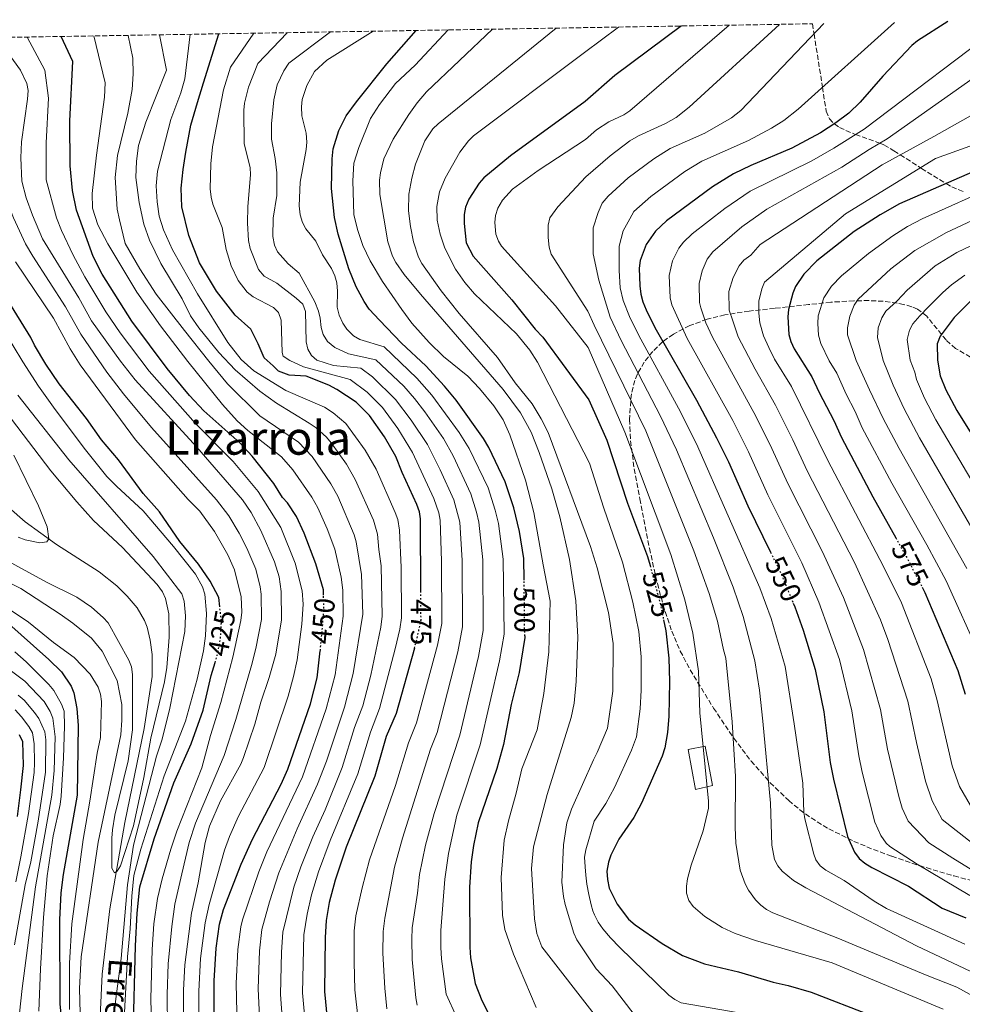
# Model space of a CAD drawing. Units: metres. Extents: x 613619 to 617049, y 4768705 to 4771076.
# Drawn here: x 615154 to 615479, y 4770711 to 4771050 of the extents above; entities that cross this region are included whole.
import ezdxf
from ezdxf.enums import TextEntityAlignment as Align

# ---------------------------------------------------------------- set-up
doc = ezdxf.new("R2010")
doc.units = ezdxf.units.M
doc.header["$MEASUREMENT"] = 0
doc.linetypes.add('DGN Style 3', pattern=[2.435891, 1.739922, -0.695969])
doc.linetypes.add('DGN Style 5', pattern=[1.217945, 0.521977, -0.695969])
for name, color, linetype, lineweight in [('Borda', 1, 'Continuous', 13), ('Cauce lineal', 142, 'Continuous', 13), ('Cota de curva de nivel directora', 7, 'Continuous', 0), ('Curva de nivel directora', 30, 'Continuous', 30), ('Curva de nivel directora no vista', 30, 'DGN Style 5', 30), ('Curva de nivel intermedia', 30, 'Continuous', 0), ('Texto de arroyo-regatas y barrancos', 142, 'Continuous', 0), ('Texto de Área (paraje) menor', 7, 'Continuous', 0), ('Zona arbolada', 92, 'DGN Style 3', 0)]:
    doc.layers.add(name, color=color, linetype=linetype, lineweight=lineweight)
doc.styles.add('Style-Arial', font='arial.ttf')

msp = doc.modelspace()

# ---------------------------------------------------------------- linework, layer by layer
at = {"layer": 'Borda', "color": 1, "linetype": 'Continuous', "lineweight": 13}
msp.add_polyline3d([(615392.9, 4770786.78, 531.25), (615387.09, 4770785.3, 528.64), (615384.54, 4770799.17, 528.3), (615390.37, 4770800.26, 530.71)], close=True, dxfattribs=at)
at = {"layer": 'Borda', "color": 23, "linetype": 'Continuous', "lineweight": 0}
msp.add_polyline3d([(615390.37, 4770800.26, 530.71), (615384.54, 4770799.17, 528.3), (615387.09, 4770785.3, 528.64), (615392.9, 4770786.78, 531.25), (615390.37, 4770800.26, 530.71)], dxfattribs=at)
at = {"layer": 'Cauce lineal', "color": 142, "linetype": 'Continuous', "lineweight": 13}
msp.add_polyline3d([(615150.6, 4770882.49, 404.21), (615156.17, 4770877.48, 404.55), (615166.99, 4770869.66, 405.14), (615181.72, 4770860.26, 405.87), (615187.75, 4770855.42, 405.9), (615191.33, 4770851.92, 405.89), (615194.77, 4770847.89, 406.12), (615197.3, 4770843.57, 406.47), (615198.22, 4770841.25, 406.64), (615199.3, 4770836.8, 406.9), (615199.96, 4770831.8, 407.18), (615199.94, 4770824.31, 407.56), (615197.14, 4770806.34, 408.14), (615190.5, 4770774.02, 408.93), (615185.33, 4770744.25, 410.9), (615182.69, 4770721.74, 412.45), (615181.28, 4770690.18, 414.46)], dxfattribs=at)
at = {"layer": 'Curva de nivel directora', "color": 30, "linetype": 'Continuous', "lineweight": 30, "flags": 128}
for points, elevation in [([(615382.28, 4771048.23), (615359.3, 4771031.24), (615349.02, 4771022.25), (615323.3, 4771003.58), (615314.2, 4770995.99), (615312.57, 4770994.1), (615309.01, 4770988.63), (615307.88, 4770985.85), (615307.44, 4770983.38), (615307.4, 4770980.25), (615308.09, 4770973.61), (615310.5, 4770969.01), (615323.84, 4770953.99), (615331.8, 4770943.85), (615334.5, 4770941.09), (615350.31, 4770919.57), (615356.57, 4770905.59), (615363.66, 4770883.94), (615370.57, 4770865.56), (615371.4, 4770862.43)], 525), ([(615473.94, 4771049.77), (615463.54, 4771043.13), (615461.6, 4771041.57), (615451.53, 4771030.99), (615443.78, 4771021.95), (615439.89, 4771018.23), (615435.43, 4771014.88), (615430.07, 4771011.5), (615420.18, 4771006.14), (615406.06, 4771000.16), (615400.17, 4770997.34), (615392.87, 4770992.85), (615377.01, 4770981.14), (615373.22, 4770977.56), (615370.02, 4770973.02), (615368, 4770967.53), (615367.69, 4770964.9), (615367.86, 4770958.8), (615368.25, 4770955.87), (615368.89, 4770953.23), (615370.01, 4770950.49), (615373.04, 4770944.44), (615387.36, 4770919.41), (615394.32, 4770906.41), (615398.4, 4770898.14), (615405.08, 4770883.02), (615412.87, 4770867.05)], 550), ([(615258.97, 4770852.31), (615258.92, 4770854.04), (615256.3, 4770863.09), (615252.31, 4770873.6), (615249.68, 4770879.3), (615246.56, 4770884.02), (615244.84, 4770885.84), (615241.8, 4770890.69), (615234.41, 4770900.12), (615230.15, 4770904.68), (615217.72, 4770915.68), (615212.77, 4770921.01), (615205.13, 4770930.34), (615193, 4770946.57), (615182.76, 4770962.75), (615179.63, 4770968.92), (615173.88, 4770984.82), (615172.52, 4770991.58), (615171.66, 4771000.06), (615171.6, 4771015.56), (615172.64, 4771036.04), (615168.6, 4771044.62)], 450), ([(615292.49, 4770853.2), (615292.39, 4770878.52), (615291.98, 4770880.98), (615291.13, 4770883.49), (615286.04, 4770894.46), (615283.82, 4770900.02), (615279.94, 4770906.75), (615274.84, 4770914.13), (615270.25, 4770918.68), (615263.59, 4770923.1), (615260.82, 4770924.56), (615253.03, 4770927.63), (615247.13, 4770927.99), (615243.43, 4770929.36), (615241.58, 4770931.2), (615238.57, 4770933.96), (615236.47, 4770938.8), (615233.91, 4770943.86), (615228.58, 4770948.69), (615222.09, 4770956.97), (615216.28, 4770966.64), (615212.54, 4770976.09), (615210.2, 4770986), (615209.94, 4770992.34), (615210.6, 4770998.81), (615211.5, 4771004.81), (615213.31, 4771014.05), (615215.58, 4771021.91), (615217.58, 4771028.63), (615222.87, 4771045.54)], 475), ([(615328.05, 4770857.39), (615327.98, 4770864.85), (615326.47, 4770874.15), (615324.48, 4770882.3), (615321.51, 4770891.26), (615315.91, 4770903.15), (615314.1, 4770906.24), (615304.62, 4770919.35), (615300.65, 4770924.25), (615294.2, 4770931.18), (615285.84, 4770938.98), (615278.2, 4770946.89), (615274.72, 4770950.7), (615272.91, 4770953.39), (615270.23, 4770958.42), (615267.68, 4770964.64), (615264.04, 4770976.53), (615262.78, 4770982.25), (615261.72, 4770992.24), (615261.94, 4771002.52), (615262.29, 4771005.9), (615264.22, 4771012.27), (615266.81, 4771017.34), (615270.26, 4771022.12), (615280.74, 4771035.15), (615290.82, 4771046.68)], 500), ([(615487.66, 4771000.22), (615457.32, 4770986.99), (615450.7, 4770983.26), (615441.7, 4770977.44), (615428.89, 4770967.37), (615424.31, 4770962.77), (615421.54, 4770958.57), (615420.58, 4770956.22), (615419.09, 4770950.67), (615418.79, 4770948.09), (615419.24, 4770941.96), (615419.92, 4770939.56), (615421.04, 4770937.1), (615427.16, 4770927.48), (615429.64, 4770921.99), (615434.74, 4770912.35), (615437.31, 4770906.55), (615448.08, 4770886.11), (615456, 4770872.01)], 575), ([(615223.21, 4770848.3), (615222.86, 4770851.51), (615219.91, 4770857.1), (615215.89, 4770862.89), (615209.49, 4770870.7), (615202.43, 4770880.95), (615196.87, 4770887.23), (615188.32, 4770898.84), (615182.52, 4770905.69), (615177.36, 4770913.07), (615167.98, 4770925.03), (615163.33, 4770931.84), (615159.44, 4770938.37), (615158.12, 4770940.98), (615140.23, 4770969.77)], 425), ([(615482.2, 4770954), (615476.16, 4770947.82), (615471.28, 4770941.42), (615470.25, 4770938.75), (615470.35, 4770933.21), (615471.33, 4770927.81), (615473.24, 4770923.01), (615477, 4770915.88), (615486.39, 4770900.88)], 600), ([(615465.06, 4770855.07), (615466.06, 4770853.13), (615477.38, 4770826.3), (615479.89, 4770818.17)], 575), ([(615420.69, 4770849.51), (615421.22, 4770848.23), (615424.07, 4770840.2), (615428.31, 4770826.65), (615431.24, 4770812.07), (615433.45, 4770794.67), (615434.61, 4770788.89), (615439.4, 4770769.18), (615441.85, 4770763.83), (615443.46, 4770761.6), (615445.31, 4770759.93), (615447.75, 4770758.48), (615460.38, 4770752.03), (615471.98, 4770744.51), (615480.14, 4770741.11)], 550), ([(615376.06, 4770843.79), (615376.83, 4770840.01), (615377.87, 4770830.53), (615378.05, 4770822.51), (615377.86, 4770810.62), (615377.44, 4770804.93), (615376.53, 4770799.69), (615375.6, 4770796.8), (615368.51, 4770780.7), (615365.78, 4770775.76), (615360.6, 4770768.23), (615357.92, 4770762.79), (615357.1, 4770760.34), (615356.56, 4770757.19), (615356.7, 4770754.41), (615357.37, 4770751.38), (615360.09, 4770745.87), (615364.02, 4770740.73), (615366.23, 4770738.77), (615375.58, 4770732.35), (615382.53, 4770728.22), (615390.19, 4770725.34), (615401.87, 4770722.52), (615413.76, 4770719.01), (615419.01, 4770717.9), (615426.88, 4770715.62), (615447.63, 4770707.54)], 525), ([(615149.55, 4770843.36), (615164.34, 4770830.14), (615168.72, 4770825.81), (615172, 4770820.93), (615172.96, 4770818.62), (615173.99, 4770813.27), (615174.5, 4770807.35), (615174.12, 4770783.41), (615169.33, 4770756.14), (615168.54, 4770749.77), (615168.09, 4770740.47), (615168.21, 4770711.53), (615171.31, 4770678.93)], 425), ([(615328.24, 4770838.21), (615328.25, 4770837.64), (615326.31, 4770825.66), (615323.62, 4770814.57), (615320.9, 4770800.86), (615318.63, 4770792.61), (615312.17, 4770773.87), (615310.6, 4770766.06), (615309.81, 4770760.5), (615309.19, 4770751.69), (615309.29, 4770731.01), (615309.6, 4770727.4), (615311.13, 4770718.57), (615313.44, 4770712.71), (615318.06, 4770703.61)], 500), ([(615290.24, 4770833.98), (615283.92, 4770811.56), (615280.57, 4770803.62), (615276.66, 4770789.9), (615266.75, 4770765.49), (615262.95, 4770754.15), (615260.92, 4770746.39), (615259.89, 4770740.22), (615259.48, 4770734.34), (615259.34, 4770715.85), (615260.25, 4770706.28)], 475), ([(615221.38, 4770698.05), (615221.29, 4770719.42), (615221.97, 4770730.73), (615223.17, 4770739.01), (615224.52, 4770744.03), (615230.59, 4770759.61), (615234.47, 4770768.27), (615244.35, 4770787.24), (615246.61, 4770792.33), (615254.51, 4770814.86), (615256.74, 4770823.85), (615257.84, 4770833.15)], 450), ([(615193.44, 4770700.3), (615194.24, 4770731.5), (615194.82, 4770742.73), (615195.72, 4770751.78), (615200.64, 4770768.34), (615207.39, 4770787.63), (615213.37, 4770801.03), (615217.56, 4770812.64), (615220.21, 4770824.55), (615221.6, 4770829.04)], 425), ([(615154.15, 4770804.23), (615155.31, 4770801.92), (615155.55, 4770793.56), (615154.6, 4770785.24), (615153.5, 4770776.09)], 450)]:
    msp.add_lwpolyline(points, dxfattribs=dict(at, elevation=elevation))
at = {"layer": 'Curva de nivel directora no vista', "color": 30, "linetype": 'DGN Style 5', "lineweight": 30, "flags": 128}
for points, elevation in [([(615456, 4770872.01), (615459.64, 4770865.52), (615465.06, 4770855.07)], 575), ([(615412.87, 4770867.05), (615416.63, 4770859.34), (615420.69, 4770849.51)], 550), ([(615371.4, 4770862.43), (615375.1, 4770848.46), (615376.06, 4770843.79)], 525), ([(615328.24, 4770838.21), (615328.05, 4770857.39)], 500), ([(615257.84, 4770833.15), (615257.86, 4770833.31), (615259.11, 4770847.03), (615258.97, 4770852.31)], 450), ([(615290.24, 4770833.98), (615291.21, 4770837.42), (615292.53, 4770843.77), (615292.49, 4770853.2)], 475), ([(615221.6, 4770829.04), (615222.38, 4770831.59), (615223.49, 4770837.31), (615223.8, 4770843.01), (615223.21, 4770848.3)], 425)]:
    msp.add_lwpolyline(points, dxfattribs=dict(at, elevation=elevation))
at = {"layer": 'Curva de nivel intermedia', "color": 30, "linetype": 'Continuous', "lineweight": 0, "flags": 128}
for points, elevation in [([(615317.18, 4771047.13), (615294.39, 4771025.58), (615291.2, 4771021.78), (615288.31, 4771017.71), (615282.93, 4771009.25), (615279.76, 4771002.48), (615278.55, 4770997.7), (615278.25, 4770995.2), (615278.3, 4770990.19), (615281.12, 4770973.97), (615282.68, 4770969.02), (615283.82, 4770966.78), (615286.68, 4770962.63), (615292.33, 4770955.86), (615320.83, 4770923.06), (615326.82, 4770915.05), (615330.42, 4770908.36), (615333.26, 4770901.42), (615337.6, 4770888.88), (615340.37, 4770879.21), (615343.65, 4770864.57), (615345.79, 4770850.35), (615346.48, 4770837.85), (615346.01, 4770822.5), (615345.25, 4770815.04), (615344.25, 4770810.11), (615336, 4770783.61), (615331.29, 4770765.64), (615330.59, 4770758.18), (615331.59, 4770740.83), (615332.37, 4770735.76), (615334.17, 4770731.16), (615353, 4770706.94)], 510), ([(615339.06, 4771047.5), (615298.4, 4771014.58), (615296.62, 4771012.85), (615293.84, 4771008.66), (615290.61, 4771000.69), (615289.32, 4770995.88), (615288.31, 4770990.3), (615288.18, 4770984.63), (615288.87, 4770979.19), (615289.98, 4770973.97), (615291.63, 4770968.65), (615292.79, 4770966.43), (615299.47, 4770957.09), (615305.64, 4770949.23), (615318.86, 4770934.05), (615324.98, 4770925.37), (615330.78, 4770918.19), (615333.85, 4770913.01), (615336.27, 4770908.23), (615350.95, 4770869.02), (615353.2, 4770861.68), (615357.12, 4770846.24), (615358.69, 4770835.61), (615358.55, 4770819.15), (615356.74, 4770806.44), (615353.15, 4770798.12), (615351.88, 4770795.55), (615344.34, 4770778.55), (615342.77, 4770773.82), (615341.65, 4770766.34), (615341.04, 4770753.5), (615341.57, 4770748.52), (615342.2, 4770745.74), (615345.17, 4770735.91), (615346.23, 4770733.64), (615352.79, 4770723.66), (615358.38, 4770717.72), (615365.91, 4770707.84)], 515), ([(615360.54, 4771047.86), (615348.8, 4771039.06), (615310.57, 4771010.4), (615308.83, 4771008.68), (615305.86, 4771004.75), (615300.84, 4770995.85), (615298.94, 4770991.12), (615297.99, 4770986.12), (615298.12, 4770981.33), (615299.07, 4770976.5), (615300.75, 4770971.68), (615304.4, 4770964.53), (615307.58, 4770959.92), (615310.96, 4770955.99), (615325.36, 4770942.2), (615330.04, 4770936.64), (615332.61, 4770932.45), (615350.59, 4770897.71), (615355.51, 4770882.18), (615361.88, 4770863.62), (615365.5, 4770849.87), (615367.55, 4770839.8), (615368.35, 4770831.04), (615368.32, 4770819.58), (615368.01, 4770813.09), (615366.74, 4770803.46), (615364.99, 4770798.86), (615359.16, 4770786.03), (615356.17, 4770780.58), (615352.15, 4770774.45), (615349.25, 4770764.54), (615348.83, 4770762.09), (615349.01, 4770758.7), (615349.28, 4770755.82), (615349.68, 4770752.71), (615350.27, 4770749.2), (615351.1, 4770745.64), (615351.73, 4770743.62), (615352.29, 4770742.16), (615352.94, 4770740.77), (615353.58, 4770739.64), (615355.1, 4770737.42), (615357.77, 4770734.3), (615361, 4770730.97), (615377.92, 4770714.52), (615379.92, 4770713.01), (615382.14, 4770711.95), (615418.08, 4770705.68)], 520), ([(615324.07, 4770992.07), (615332.86, 4770998.43), (615349.18, 4771009.17), (615352.98, 4771012.46), (615357.19, 4771015.18), (615362.34, 4771017.6), (615364.4, 4771019.01), (615398.6, 4771048.5)], 530), ([(615483.89, 4770713.5), (615477.09, 4770717.27), (615466.23, 4770721.52), (615436.07, 4770734.2), (615413.72, 4770742.88), (615411.51, 4770744.02), (615409.52, 4770745.5), (615407.72, 4770747.31), (615405.31, 4770750.67), (615404.13, 4770752.9), (615402.48, 4770757.58), (615400.98, 4770766.82), (615400.75, 4770772.3), (615400.84, 4770789.81), (615399.63, 4770808.61), (615397.55, 4770830.58), (615396.65, 4770833.45), (615394.59, 4770843.3), (615391.71, 4770852.81), (615386.51, 4770867.5), (615369.91, 4770908.84), (615352.16, 4770945.22), (615349.93, 4770950.1), (615337.38, 4770969.66), (615336.61, 4770972.05), (615336.37, 4770975.42), (615336.34, 4770979.71), (615336.89, 4770982.17), (615339.66, 4770985.92), (615349.34, 4770996.25), (615357.66, 4771003.56), (615364.47, 4771008.66), (615367.39, 4771010.46), (615376.71, 4771014.69), (615380.42, 4771016.78), (615384.83, 4771020.3), (615416.01, 4771048.79)], 535), ([(615431.29, 4771049.05), (615402.7, 4771019.09), (615399.47, 4771016.61), (615390.32, 4771011.36), (615378.32, 4771006.09), (615372.73, 4771002.5), (615363.91, 4770995.91), (615356.98, 4770989.67), (615354.91, 4770987.28), (615353.55, 4770984.03), (615351.77, 4770978.73), (615351.77, 4770969.73), (615353.77, 4770960.74), (615357.71, 4770947.95), (615361.47, 4770939.91), (615375.05, 4770913.88), (615380.46, 4770902.28), (615393.25, 4770871.99), (615400.02, 4770854.99), (615403.46, 4770844.95), (615407.53, 4770829.61), (615409.08, 4770819.58), (615410.27, 4770808.91), (615412.92, 4770780.59), (615413.29, 4770766.24), (615414.28, 4770761.29), (615415.42, 4770759.02), (615416.84, 4770757.28), (615420.84, 4770754.03), (615425.06, 4770751.5), (615463.15, 4770731.58), (615487.92, 4770719.78)], 540), ([(615455.55, 4771049.46), (615422.38, 4771019.61), (615417.45, 4771015.74), (615413.22, 4771013.07), (615405.25, 4771008.75), (615389.24, 4771001.71), (615383.4, 4770998.12), (615371.72, 4770989.52), (615365.84, 4770984.31), (615364.43, 4770981.88), (615362.1, 4770977.73), (615360.77, 4770972.4), (615360.77, 4770964.07), (615361.1, 4770958.07), (615362.1, 4770953.74), (615364.3, 4770948.23), (615367.49, 4770941.7), (615381.2, 4770916.65), (615387.39, 4770904.35), (615409.25, 4770854.84), (615413.13, 4770844.22), (615417.97, 4770827.72), (615421.07, 4770808.01), (615423.98, 4770787.52), (615424.31, 4770777.51), (615424.66, 4770775.24), (615427.8, 4770763.08), (615428.52, 4770761.08), (615430.03, 4770759.07), (615431.98, 4770757.52), (615438.23, 4770753.98), (615448.57, 4770746.93), (615452.87, 4770744.39), (615479.8, 4770732.05)], 545), ([(615494.55, 4771050.12), (615445.12, 4771012.74), (615434.69, 4771006.13), (615427.12, 4771001.83), (615405.91, 4770991.35), (615397.12, 4770985.37), (615385.91, 4770976.62), (615382.88, 4770973.76), (615381.35, 4770971.78), (615379.15, 4770967.35), (615377.99, 4770962.31), (615378.31, 4770954.68), (615378.87, 4770952.2), (615384.2, 4770940.59), (615399.88, 4770912.44), (615405.35, 4770901.59), (615411.99, 4770886.84), (615423.65, 4770863.39), (615429.57, 4770849.81), (615436.64, 4770830.1), (615440.87, 4770812.46), (615443.33, 4770796.97), (615444.5, 4770791.35), (615448.82, 4770774.06), (615450.86, 4770769.51), (615452.74, 4770766.86), (615454.01, 4770765.74), (615463.38, 4770759.69), (615481.51, 4770748.83)], 555), ([(615511.15, 4771050.4), (615453.09, 4771009.4), (615446.86, 4771005.73), (615437.48, 4770999.66), (615411.67, 4770985.15), (615403.03, 4770979.03), (615392.97, 4770970.43), (615391.08, 4770967.93), (615389.34, 4770963.96), (615388.28, 4770959.58), (615388.48, 4770953.04), (615388.85, 4770951.17), (615390.59, 4770946.02), (615392.86, 4770941.13), (615407.86, 4770913.93), (615413.39, 4770902.78), (615418.9, 4770890.66), (615430.68, 4770867.43), (615438.07, 4770851.44), (615444.96, 4770833.56), (615450.8, 4770812.9), (615453.21, 4770799.24), (615457.04, 4770782.93), (615458.23, 4770778.95), (615460.32, 4770774.41), (615467.38, 4770767.03), (615475.71, 4770761.69), (615486.42, 4770755.07)], 560), ([(615237.48, 4770852.62), (615237.1, 4770855.09), (615235.61, 4770861.24), (615232.54, 4770868.39), (615229.9, 4770873.65), (615226.32, 4770879.53), (615222.1, 4770885.05), (615199.68, 4770910.02), (615190.12, 4770921.56), (615184.38, 4770929.05), (615175.33, 4770942.11), (615170.05, 4770951.5), (615158.8, 4770968.93), (615156.37, 4770973.19), (615152.21, 4770982.18), (615148.79, 4770990.98), (615146.62, 4770997.37), (615147.5, 4771010.48), (615149.63, 4771022.65), (615148.97, 4771030.76), (615145.51, 4771037.61), (615135.26, 4771044.06)], 435), ([(615210.84, 4770686.33), (615210.71, 4770716.3), (615211.16, 4770724.95), (615213.54, 4770742.78), (615215.78, 4770753.2), (615218.17, 4770767.09), (615219.73, 4770772.73), (615223.49, 4770781.47), (615230.46, 4770794.06), (615231.42, 4770796.37), (615235.3, 4770807.79), (615237.38, 4770815.43), (615240.27, 4770823.89), (615242.57, 4770831.93), (615244.45, 4770843.73), (615244.41, 4770853.52), (615243.64, 4770858.59), (615242.08, 4770863.7), (615237.39, 4770874.52), (615234.02, 4770880.73), (615231.05, 4770885.13), (615215.32, 4770903.27), (615194.1, 4770926.4), (615189.03, 4770932.78), (615179.08, 4770946.75), (615174.69, 4770954.61), (615162.15, 4770974.91), (615158.69, 4770983.06), (615156.54, 4770989.09), (615155.05, 4770994.79), (615154.67, 4771002.84), (615154.96, 4771008.38), (615157.06, 4771023.03), (615157.21, 4771025.97), (615156.8, 4771028.43), (615154.62, 4771033.03), (615146.32, 4771044.24)], 440), ([(615216.09, 4770697.14), (615216.01, 4770715.92), (615216.55, 4770727.18), (615218.16, 4770739.42), (615219.53, 4770745.76), (615224.89, 4770764.49), (615226.54, 4770769.21), (615229.71, 4770776.18), (615238.47, 4770792.91), (615246.75, 4770817.51), (615248.63, 4770824.21), (615249.89, 4770829.96), (615251.5, 4770842.25), (615251.92, 4770849.13), (615251.66, 4770853.78), (615249.24, 4770863.23), (615244.24, 4770875.54), (615236.42, 4770887.91), (615227.82, 4770898.29), (615214.83, 4770911.32), (615198.87, 4770929.37), (615188.91, 4770942.62), (615184.03, 4770949.83), (615176.8, 4770961.9), (615172.79, 4770969.32), (615168.76, 4770977.8), (615167.04, 4770982.17), (615163.47, 4770995.26), (615163.42, 4771008.05), (615164.29, 4771023.34), (615163, 4771033), (615156.91, 4771044.42)], 445), ([(615183.72, 4771028.71), (615179.91, 4771044.81)], 455), ([(615255.01, 4770900.06), (615250.38, 4770904.95), (615237.03, 4770913.99), (615225.91, 4770925.02), (615219.42, 4770932.84), (615211.06, 4770943.42), (615201.32, 4770955.85), (615195.75, 4770964.59), (615190.63, 4770973.34), (615188.69, 4770981.48), (615187.89, 4770985.16), (615187.23, 4770996.07), (615188.05, 4771003.65), (615191.6, 4771018.17), (615193.06, 4771026.31), (615193.38, 4771031.77), (615193.26, 4771037.21), (615191.7, 4771045.01)], 460), ([(615222.92, 4770935.84), (615216.06, 4770944.28), (615213.17, 4770948.44), (615210.26, 4770954.27), (615202.92, 4770966.42), (615199.08, 4770974.46), (615197.1, 4770980), (615195.45, 4770987.46), (615194.31, 4770996.07), (615194.5, 4771001.74), (615195.28, 4771007.03), (615197.74, 4771015.12), (615204.93, 4771033), (615202.53, 4771045.19)], 465), ([(615212.99, 4771045.37), (615211.2, 4771030.09), (615209.83, 4771025.27), (615206.39, 4771016.01), (615201.79, 4770998.23), (615201.37, 4770993.25), (615201.68, 4770987.66), (615202.39, 4770982.7), (615203.82, 4770978), (615206.92, 4770971.17), (615215.53, 4770955.97), (615226.03, 4770939.3), (615230.62, 4770933.38), (615235, 4770929.49), (615245.99, 4770922.74), (615259.24, 4770917.01), (615262.27, 4770915), (615266.61, 4770911.34), (615273.26, 4770902.2), (615277.12, 4770895.61), (615283.67, 4770880.72), (615284.52, 4770878.36), (615285.08, 4770874.63), (615285.74, 4770861.83), (615285.85, 4770844.42), (615285.27, 4770840.53), (615283.64, 4770833.73), (615278.28, 4770813.19), (615275.1, 4770805.14), (615270.79, 4770790.78), (615261.22, 4770767.82), (615257.25, 4770756.98), (615254.85, 4770749.03), (615253.36, 4770742.38), (615252.22, 4770735.28), (615251.73, 4770715.29), (615252.71, 4770704.02)], 470), ([(615234.94, 4771045.74), (615226.93, 4771034), (615224.52, 4771026.2), (615220.76, 4771006.67), (615220.13, 4771000.79), (615219.96, 4770992.19), (615220.23, 4770989.29), (615220.84, 4770986.87), (615224.04, 4770978.88), (615225.47, 4770971.33), (615227.18, 4770965.61), (615229.53, 4770960.56), (615232.71, 4770956.57), (615234.68, 4770954.94), (615241.76, 4770951.27), (615243.46, 4770949.61), (615244.32, 4770946.92), (615244.66, 4770935.84), (615245.1, 4770934.53), (615247.35, 4770933.09), (615252.08, 4770930.86), (615268.09, 4770926.47), (615273.94, 4770922.2), (615279.32, 4770916.88), (615284.56, 4770909.66), (615289.65, 4770901.4), (615296.99, 4770885.5), (615298.65, 4770880.58), (615299.09, 4770878.13), (615299.56, 4770863.99), (615299.67, 4770842.55), (615298.23, 4770835.07), (615291, 4770808.25), (615288.18, 4770801.42), (615283.76, 4770786.69), (615274.75, 4770761.13), (615272.21, 4770751.53), (615270.11, 4770741.85), (615269.53, 4770736.67), (615269.46, 4770725.88), (615269.7, 4770716.39), (615270.83, 4770706.12)], 480), ([(615246.46, 4771045.93), (615236.38, 4771035.33), (615233.09, 4771027.17), (615231.75, 4771021.7), (615231.46, 4771019.21), (615231.63, 4771007.65), (615233.64, 4770999.52), (615233.84, 4770997.03), (615232.9, 4770986.04), (615232.82, 4770980.38), (615233.17, 4770974.4), (615233.73, 4770971.57), (615236.59, 4770964.4), (615238.56, 4770962.12), (615242.91, 4770959.64), (615249.57, 4770954.56), (615251.83, 4770952.44), (615252.78, 4770949.88), (615253.01, 4770939.5), (615253.59, 4770936.98), (615254.77, 4770934.78), (615256.62, 4770933.16), (615262.34, 4770931.35), (615271.76, 4770930.39), (615275.82, 4770927.45), (615283.8, 4770919.64), (615289.18, 4770912.57), (615294.76, 4770904.13), (615299.15, 4770895.44), (615303.79, 4770885.09), (615305.86, 4770877.42), (615306.66, 4770864.2), (615306.82, 4770841.32), (615305.25, 4770832.72), (615298.07, 4770804.94), (615295.79, 4770799.22), (615286.1, 4770768.6), (615283.38, 4770758.61), (615280.03, 4770741.01), (615279.46, 4770736.51), (615279.41, 4770728.97), (615280.05, 4770716.94), (615280.78, 4770709.85)], 485), ([(615261.36, 4771046.19), (615247.06, 4771035.45), (615245.26, 4771032.76), (615243, 4771027.96), (615241.85, 4771022.79), (615240.99, 4771014.54), (615241.04, 4771009.32), (615242.35, 4771002.66), (615242.83, 4770997.69), (615242.86, 4770989.83), (615241.58, 4770982.02), (615241.53, 4770975.78), (615242.1, 4770972.76), (615243.16, 4770970.49), (615246.79, 4770966.34), (615250.61, 4770963.1), (615255.95, 4770953.25), (615257.22, 4770950.02), (615257.83, 4770947.6), (615258.11, 4770944.45), (615258.83, 4770942.05), (615260.36, 4770939.56), (615262.85, 4770937.49), (615267.56, 4770935.35), (615276.93, 4770933.32), (615286.59, 4770924.23), (615290.24, 4770920.02), (615293.86, 4770915.4), (615300.23, 4770906.18), (615303.59, 4770900.23), (615309.7, 4770887.15), (615311.64, 4770880.79), (615312.48, 4770877.35), (615313.77, 4770864.42), (615313.96, 4770840.09), (615312.37, 4770831.11), (615305.84, 4770804.04), (615297.04, 4770777.11), (615294.09, 4770766.2), (615292.01, 4770756.09), (615291.35, 4770749.66), (615289.51, 4770737.69), (615289.36, 4770733.84), (615289.53, 4770726.78), (615290.78, 4770713.58), (615291.26, 4770711.13)], 490), ([(615276.04, 4771046.43), (615260.08, 4771036.48), (615255.84, 4771032.59), (615253.23, 4771027.73), (615251.64, 4771022.91), (615251.43, 4771020.41), (615251.51, 4771017.31), (615252.98, 4771011.37), (615253.23, 4771008.22), (615253.02, 4771005.73), (615250.97, 4770994.49), (615250.6, 4770986.34), (615250.92, 4770983.22), (615251.68, 4770980.6), (615252.91, 4770978.42), (615256.35, 4770974.13), (615258.63, 4770969.49), (615261.66, 4770964.71), (615262.89, 4770962.17), (615263.54, 4770959.75), (615263.77, 4770956.93), (615263.69, 4770951.43), (615264.35, 4770948.67), (615265.57, 4770945.95), (615266.98, 4770943.89), (615269.29, 4770941.51), (615271.46, 4770940.31), (615279.85, 4770937.74), (615291.09, 4770927), (615296.23, 4770921.16), (615305.7, 4770908.24), (615309.15, 4770902.78), (615315.6, 4770889.21), (615318.06, 4770881.54), (615319.18, 4770876.96), (615320.87, 4770864.64), (615321.11, 4770838.86), (615319.55, 4770829.62), (615312.95, 4770800.72), (615304.9, 4770776.46), (615301.95, 4770763.35), (615300.7, 4770754.45), (615299.39, 4770736.85), (615299.32, 4770730.98), (615299.56, 4770727.09), (615301.19, 4770714.85), (615304.73, 4770707.1)], 495), ([(615301.93, 4771046.87), (615290.56, 4771034.75), (615283.73, 4771028.41), (615278.21, 4771021.21), (615275.19, 4771016.41), (615271.06, 4771006.44), (615269.42, 4771001.01), (615269.07, 4770994.95), (615269.45, 4770983.31), (615270.65, 4770978.18), (615272.45, 4770972.68), (615274.97, 4770967.38), (615279.23, 4770960.22), (615285.9, 4770950.63), (615289.4, 4770945.86), (615295.39, 4770939.28), (615300.22, 4770934.48), (615308.62, 4770927.66), (615312.67, 4770923.44), (615317.58, 4770917.45), (615320.81, 4770912.67), (615323.08, 4770907.44), (615328.53, 4770891.88), (615331.33, 4770880.69), (615334.63, 4770862.7), (615336.99, 4770850.25), (615336.6, 4770832.7), (615334.82, 4770818.39), (615332.56, 4770805.92), (615327.24, 4770792.41), (615325.32, 4770784.13), (615322.61, 4770774.51), (615321.22, 4770767.94), (615320.11, 4770755.07), (615320.58, 4770742.13), (615321.4, 4770737.19), (615324.39, 4770728.63), (615332.17, 4770710.34)], 505), ([(615229.3, 4770698.92), (615228.88, 4770718.61), (615229.46, 4770730.25), (615230.43, 4770738.08), (615231, 4770740.51), (615236.65, 4770756.96), (615239.49, 4770763.89), (615251.76, 4770789.74), (615259.92, 4770813.07), (615262.93, 4770824.81), (615265.71, 4770845.07), (615265.63, 4770853.99), (615265.07, 4770858.41), (615262.81, 4770868.05), (615260.24, 4770875.12), (615256.95, 4770882.33), (615254.9, 4770885.98), (615248.4, 4770895.38), (615244.45, 4770899.91), (615232.88, 4770909), (615229.17, 4770912.33), (615224.17, 4770917.95), (615212.23, 4770932.7), (615202.8, 4770945.03), (615194.64, 4770956.61), (615184.69, 4770973.19), (615181.25, 4770979.82), (615179.45, 4770985.56), (615179.26, 4770990.58), (615180.74, 4771003.78), (615183.55, 4771023.67), (615183.72, 4771028.71)], 455), ([(615489.06, 4771021.39), (615469.09, 4771010.22), (615451.33, 4771000.45), (615409.32, 4770973.02), (615406.05, 4770969.31), (615403.73, 4770967.6), (615402.11, 4770965.68), (615400.01, 4770961.67), (615398.55, 4770956.86), (615398.68, 4770950.36), (615399.93, 4770946.69), (615401.75, 4770941.22), (615407.57, 4770930.02), (615414.64, 4770917.69), (615420.6, 4770905.76), (615425.54, 4770895.03), (615441.79, 4770863.47), (615450.74, 4770843.71), (615453.29, 4770837.01), (615460.2, 4770815.78), (615463.1, 4770801.5), (615466.25, 4770788.2), (615468.52, 4770781.47), (615472.04, 4770775.03), (615482.71, 4770766.69)], 565), ([(615493.3, 4771011.15), (615469.69, 4771002.61), (615438.65, 4770983.59), (615410.82, 4770960.08), (615409.89, 4770957.76), (615408.81, 4770953.51), (615408.84, 4770949.36), (615409.17, 4770946.02), (615410.5, 4770941.59), (615412.28, 4770937.5), (615414.31, 4770933.56), (615420.14, 4770924.11), (615432.59, 4770898.57), (615451.72, 4770862.38), (615457.96, 4770849.59), (615468.15, 4770823.45), (615470.28, 4770815.96), (615475.46, 4770793.48), (615477.95, 4770786.33), (615483.04, 4770777.69)], 570), ([(615491.13, 4770993.52), (615465.08, 4770981.79), (615460.1, 4770979.19), (615454.97, 4770975.97), (615446.65, 4770969.94), (615437.37, 4770962.18), (615433.83, 4770958.65), (615431.28, 4770954.6), (615429.34, 4770948.38), (615429.18, 4770945.78), (615429.37, 4770941.73), (615430.22, 4770938.94), (615433.05, 4770932.95), (615435.75, 4770928.74), (615438.88, 4770921.45), (615442.06, 4770915.45), (615444.49, 4770909.84), (615454.69, 4770890.79), (615466.69, 4770869.61), (615473.36, 4770857.17), (615484.93, 4770831.53)], 580), ([(615472.38, 4770709.73), (615434.16, 4770725.63), (615407.76, 4770733.34), (615400.72, 4770735.77), (615396.27, 4770737.88), (615390.31, 4770741.59), (615386.27, 4770745.06), (615384.79, 4770747.12), (615383.95, 4770749.62), (615383.9, 4770752.07), (615384.27, 4770754.57), (615385.61, 4770759.33), (615389.69, 4770771.14), (615391.48, 4770778.97), (615391.48, 4770781.3), (615388.55, 4770811.69), (615388.03, 4770826.07), (615386.18, 4770839.2), (615383.41, 4770850.64), (615378.55, 4770866.25), (615362.73, 4770908.35), (615350.09, 4770937.53), (615338.86, 4770951.86), (615320.29, 4770972.39), (615319.17, 4770974.13), (615318.35, 4770976.56), (615317.93, 4770980.59), (615318.21, 4770983.03), (615318.99, 4770985.47), (615320.64, 4770988.26), (615324.07, 4770992.07)], 530), ([(615501.94, 4770990.46), (615473.54, 4770977.18), (615462.57, 4770970.94), (615454.3, 4770964.67), (615443.1, 4770954.23), (615441.72, 4770952.13), (615440.2, 4770948.28), (615439.37, 4770944.35), (615439.37, 4770941.84), (615442.38, 4770933.01), (615447.02, 4770922.99), (615451.68, 4770913.13), (615457.18, 4770902.78), (615480.54, 4770861.47)], 585), ([(615506.2, 4770984.1), (615477.02, 4770970.25), (615469.6, 4770965.7), (615459.89, 4770957.24), (615456.51, 4770953.55), (615452.56, 4770950.04), (615451.24, 4770947.8), (615449.95, 4770944.3), (615449.68, 4770941), (615451.7, 4770933.08), (615455.12, 4770924.6), (615458.87, 4770916.42), (615464.21, 4770906.43), (615487.69, 4770865.77)], 590), ([(615199.74, 4770704.36), (615199.52, 4770713.23), (615199.95, 4770730.31), (615200.57, 4770739.12), (615201.79, 4770747.79), (615203.35, 4770754.63), (615206.34, 4770764.77), (615208.44, 4770770.98), (615217.04, 4770792.78), (615220.05, 4770803.99), (615223.59, 4770815.26), (615227.77, 4770830.95), (615230.49, 4770843.52), (615230.8, 4770846.46), (615230.54, 4770851.72), (615228.3, 4770860.97), (615225.99, 4770866.19), (615221.39, 4770874.16), (615216.42, 4770881.2), (615212.37, 4770885.22), (615194.17, 4770905.71), (615175.13, 4770931.58), (615171.68, 4770937.11), (615166, 4770947.58), (615152.9, 4770967.03)], 430), ([(615479.85, 4770962.48), (615475.22, 4770959.09), (615472.23, 4770956.46), (615467.27, 4770951.54), (615464.25, 4770948.48), (615461.92, 4770945.73), (615460.75, 4770943.47), (615459.98, 4770940.26), (615461.03, 4770933.14), (615462.57, 4770929), (615463.1, 4770926.55), (615465.87, 4770920.08), (615469.78, 4770912.64), (615493.91, 4770871.74)], 595), ([(615189.9, 4770698.04), (615191.42, 4770727.7), (615192.35, 4770737.42), (615192.92, 4770748.65), (615193.68, 4770755.78), (615196.05, 4770764.83), (615204.11, 4770790.09), (615211.42, 4770808.92), (615215.48, 4770823.37), (615217.6, 4770833.14), (615218.3, 4770838.3), (615218.63, 4770845.9), (615218.11, 4770852.57), (615217.33, 4770855.09), (615214.83, 4770859.5), (615207.34, 4770868.98), (615196.83, 4770881.28), (615187.61, 4770889.74), (615184.38, 4770893.09), (615176.53, 4770902.82), (615165.94, 4770916.94), (615160.8, 4770924.21), (615155.41, 4770932.64), (615145.3, 4770949.14)], 420), ([(615245.15, 4770700.67), (615244.13, 4770714.73), (615244.45, 4770729.3), (615244.96, 4770736.21), (615248.79, 4770751.67), (615251.18, 4770758.77), (615255.24, 4770769.08), (615259.48, 4770778.36), (615265.37, 4770792.93), (615269.63, 4770806.65), (615272.45, 4770814.2), (615275.24, 4770824.69), (615278.64, 4770841.22), (615279.16, 4770845.07), (615278.83, 4770862.37), (615277.97, 4770868), (615277.6, 4770873.28), (615276.16, 4770878.07), (615269.89, 4770892.06), (615266.82, 4770897.31), (615261.62, 4770904.75), (615259.97, 4770906.62), (615256.38, 4770909.93), (615254.06, 4770911.48), (615242.79, 4770918.34), (615237, 4770922.47), (615228.5, 4770929.89), (615222.92, 4770935.84)], 465), ([(615185.93, 4770699.28), (615187.42, 4770713.33), (615189.33, 4770727.14), (615191.45, 4770752.52), (615193.52, 4770766.23), (615201.49, 4770796.85), (615203.43, 4770802.66), (615205.99, 4770813.33), (615211.21, 4770839.79), (615211.46, 4770845.12), (615210.95, 4770850.23), (615210.13, 4770852.68), (615200.33, 4770865.6), (615171.22, 4770898.86), (615153.7, 4770921.07)], 415), ([(615147.81, 4770865.37), (615163.61, 4770856.75), (615174.05, 4770851.56), (615179.05, 4770848.15), (615183.11, 4770844.61), (615184.77, 4770842.68), (615191.96, 4770829.87), (615192.85, 4770827.54), (615193.17, 4770824.89), (615193.15, 4770805.89), (615191.66, 4770795.26), (615187.07, 4770776.51), (615186.27, 4770771.45), (615186.01, 4770768.65), (615186.05, 4770758.32), (615186.99, 4770756.64), (615187.91, 4770757.18), (615189.1, 4770759.09), (615193.55, 4770772.87), (615197.08, 4770789.48), (615199.45, 4770802.97), (615204.23, 4770822.42), (615204.97, 4770827.36), (615205.8, 4770837.76), (615205.71, 4770845.87), (615204.54, 4770851.14), (615203.5, 4770853.41), (615201.7, 4770855.91), (615189.68, 4770868.65), (615179.8, 4770878.02), (615174.05, 4770884.41), (615165.11, 4770895.11), (615151.55, 4770912.81)], 410), ([(615153.77, 4770872.18), (615156.21, 4770871.29), (615161.26, 4770870.31), (615163.71, 4770870.65), (615164.36, 4770871.69), (615163.81, 4770875.82), (615160.83, 4770883.04), (615152.29, 4770900.44)], 405), ([(615237.23, 4770699.79), (615236.47, 4770716.67), (615236.96, 4770729.77), (615237.69, 4770737.15), (615240.3, 4770746.7), (615243.57, 4770756.67), (615249.84, 4770771.78), (615256.92, 4770787.15), (615259.94, 4770795.09), (615266.13, 4770813.65), (615269.15, 4770825.24), (615272.48, 4770845.73), (615272.07, 4770859.42), (615270.2, 4770870.66), (615269.53, 4770873.07), (615263.85, 4770886.29), (615261.51, 4770890.57), (615255.01, 4770900.06)], 460), ([(615134.2, 4770858.5), (615157.38, 4770842.98), (615166, 4770836), (615173.05, 4770830.76), (615178.62, 4770825.07), (615181.36, 4770820.57), (615182.13, 4770818.16), (615182.45, 4770815.68), (615182.15, 4770803.28), (615180.96, 4770797.83), (615178.53, 4770781.34), (615176.17, 4770768.09), (615172.31, 4770739.12), (615171.43, 4770725.56), (615171.45, 4770709.57)], 420), ([(615149.39, 4770857.2), (615154.75, 4770854.57), (615168.22, 4770845.71), (615172.64, 4770842.62), (615179.06, 4770837.47), (615182.69, 4770832.93), (615187.85, 4770822.9), (615189.45, 4770814.57), (615189.53, 4770809.24), (615189.19, 4770804.14), (615181.34, 4770767.25), (615175.45, 4770727.7), (615174.9, 4770716.88), (615175.26, 4770704.04)], 415), ([(615205.27, 4770703.33), (615205.12, 4770714.78), (615205.5, 4770725.34), (615206.69, 4770738.23), (615207.8, 4770745.9), (615210.13, 4770756.35), (615212.65, 4770767.11), (615214.86, 4770773.78), (615224.72, 4770797.04), (615228.8, 4770809.47), (615234.2, 4770828.02), (615235.7, 4770833.88), (615237.56, 4770843.9), (615237.48, 4770852.62)], 435), ([(615152.64, 4770832.7), (615156.6, 4770829.32), (615164.33, 4770821.49), (615166.13, 4770819.38), (615168.76, 4770814.71), (615169.59, 4770812.27), (615169.78, 4770807.1), (615169.44, 4770796.28), (615168.57, 4770783), (615168.25, 4770780.22), (615165.9, 4770769.39), (615163.78, 4770755.61), (615162.51, 4770741.31), (615161.55, 4770723.57), (615160.88, 4770708.99)], 430), ([(615146.23, 4770829.95), (615156.1, 4770822.69), (615162.77, 4770815.63), (615164.82, 4770812.24), (615165.74, 4770809.87), (615166.52, 4770803.5), (615166.23, 4770791.84), (615165.36, 4770783.43), (615159.83, 4770751.89), (615155.19, 4770716.8), (615154.32, 4770708.3)], 435), ([(615153.85, 4770817.84), (615155.85, 4770816.06), (615159.4, 4770811.88), (615160.88, 4770809.76), (615162.94, 4770805.16), (615163.35, 4770802.4), (615163.27, 4770791.29), (615160.74, 4770774.48), (615158.14, 4770760.47), (615156.22, 4770752.5), (615152.54, 4770731.89)], 440), ([(615152.82, 4770812.79), (615154.92, 4770810.41), (615157.52, 4770807), (615158.78, 4770804.81), (615159.32, 4770801.04), (615159.42, 4770794.66), (615159.27, 4770791.18), (615157.39, 4770777.12), (615154.75, 4770762.12), (615153.01, 4770753.55)], 445)]:
    msp.add_lwpolyline(points, dxfattribs=dict(at, elevation=elevation))
at = {"layer": 'Zona arbolada', "color": 92, "linetype": 'DGN Style 3', "lineweight": 0}
for points in [[(615070.67, 4771042.97, 405.91), (615427.36, 4771048.99, 533.04), (615427.9, 4771045.5, 540), (615430.77, 4771027.16, 545), (615432.05, 4771018.96, 547.7), (615433.18, 4771016.23, 548.85), (615434.69, 4771014.63, 549.89), (615434.86, 4771014.52, 550), (615436.65, 4771013.28, 551.26), (615441.52, 4771011.08, 554.61), (615442.15, 4771010.86, 555), (615449.53, 4771008.28, 559.38), (615450.5, 4771007.87, 560), (615451.95, 4771007.26, 560.96), (615455.4, 4771005.28, 563.41), (615457.58, 4771003.89, 565), (615464.52, 4770999.44, 570), (615464.89, 4770999.2, 570.26), (615473.37, 4770993.99, 575), (615475.29, 4770992.81, 576.02), (615479.25, 4770991.24, 577.88)], [(615427.36, 4771048.99, 533.04), (615427.9, 4771045.5, 540), (615430.77, 4771027.16, 545), (615432.05, 4771018.96, 547.7), (615433.18, 4771016.23, 548.85), (615434.69, 4771014.63, 549.89), (615434.86, 4771014.52, 550), (615436.65, 4771013.28, 551.26), (615441.52, 4771011.08, 554.61), (615442.15, 4771010.86, 555), (615449.53, 4771008.28, 559.38), (615450.5, 4771007.87, 560), (615451.95, 4771007.26, 560.96), (615455.4, 4771005.28, 563.41), (615457.58, 4771003.89, 565), (615464.52, 4770999.44, 570), (615464.89, 4770999.2, 570.26), (615473.37, 4770993.99, 575), (615475.29, 4770992.81, 576.02), (615479.25, 4770991.24, 577.88)], [(615485.91, 4770931.73, 606.88), (615476.62, 4770937.22, 602.84), (615473.32, 4770940.13, 601.09), (615466.66, 4770948.29, 595.95), (615463.46, 4770950.75, 593.91), (615461.52, 4770951.59, 592.85), (615458.72, 4770952.38, 591.42), (615456.46, 4770952.84, 590.31), (615451.71, 4770953.45, 588.3), (615446.71, 4770953.69, 586.51), (615441.56, 4770953.62, 584.52), (615433.71, 4770953.12, 581.27), (615425.99, 4770952.33, 577.95), (615418.69, 4770951.48, 574.72), (615414.26, 4770951, 572.78), (615405.54, 4770950.06, 568.01), (615397.14, 4770948.75, 562.53), (615391.03, 4770947.25, 558.46), (615385.06, 4770945.1, 554.62), (615379.43, 4770942.14, 551.23), (615375.73, 4770939.43, 548.93), (615372.35, 4770936.21, 546.67), (615369.42, 4770932.53, 544.48), (615367.07, 4770928.41, 542.37), (615366.16, 4770926.21, 541.36), (615364.96, 4770921.54, 539.41), (615364.3, 4770912.71, 536.34), (615364.65, 4770905.44, 534.33), (615365.97, 4770895.74, 532.3), (615367.9, 4770885.44, 530.85), (615371.2, 4770868.39, 529.41), (615373.92, 4770856.22, 529.14), (615375.89, 4770848.92, 529.41), (615378.85, 4770839.91, 530.29), (615381.82, 4770833.03, 531.23), (615385.26, 4770826.52, 532.21), (615393.26, 4770813.38, 534.1), (615400.22, 4770803.03, 535.47), (615406.22, 4770795.15, 536.55), (615412.78, 4770787.7, 537.67), (615419.16, 4770781.53, 541.87), (615422.98, 4770778.38, 544.21), (615426.91, 4770775.54, 546.33), (615433.02, 4770771.78, 548.42), (615441.6, 4770767.5, 550.42), (615448.37, 4770764.7, 551.89), (615454.67, 4770762.37, 553.18), (615464.17, 4770759.14, 554.96), (615476.1, 4770755.57, 556.95), (615485.72, 4770753.1, 558.45)], [(615485.91, 4770931.73, 606.88), (615476.62, 4770937.22, 602.84), (615473.32, 4770940.13, 601.09), (615466.66, 4770948.29, 595.95), (615463.46, 4770950.75, 593.91), (615461.52, 4770951.59, 592.85), (615458.72, 4770952.38, 591.42), (615456.46, 4770952.84, 590.31), (615451.71, 4770953.45, 588.3), (615446.71, 4770953.69, 586.51), (615441.56, 4770953.62, 584.52), (615433.71, 4770953.12, 581.27), (615425.99, 4770952.33, 577.95), (615418.69, 4770951.48, 574.72), (615414.26, 4770951, 572.78), (615405.54, 4770950.06, 568.01), (615397.14, 4770948.75, 562.53), (615391.03, 4770947.25, 558.46), (615385.06, 4770945.1, 554.62), (615379.43, 4770942.14, 551.23), (615375.73, 4770939.43, 548.93), (615372.35, 4770936.21, 546.67), (615369.42, 4770932.53, 544.48)], [(615369.42, 4770932.53, 544.48), (615367.07, 4770928.41, 542.37), (615366.16, 4770926.21, 541.36), (615364.96, 4770921.54, 539.41), (615364.3, 4770912.71, 536.34), (615364.65, 4770905.44, 534.33), (615365.97, 4770895.74, 532.3), (615367.9, 4770885.44, 530.85), (615371.2, 4770868.39, 529.41), (615373.92, 4770856.22, 529.14), (615375.89, 4770848.92, 529.41), (615378.85, 4770839.91, 530.29), (615381.82, 4770833.03, 531.23), (615385.26, 4770826.52, 532.21), (615393.26, 4770813.38, 534.1), (615400.22, 4770803.03, 535.47), (615406.22, 4770795.15, 536.55), (615412.78, 4770787.7, 537.67), (615419.16, 4770781.53, 541.87), (615422.98, 4770778.38, 544.21), (615426.91, 4770775.54, 546.33), (615433.02, 4770771.78, 548.42), (615441.6, 4770767.5, 550.42), (615448.37, 4770764.7, 551.89), (615454.67, 4770762.37, 553.18), (615464.17, 4770759.14, 554.96), (615476.1, 4770755.57, 556.95), (615485.72, 4770753.1, 558.45)]]:
    msp.add_polyline3d(points, dxfattribs=at)

# ---------------------------------------------------------------- texts
at = {"layer": 'Cota de curva de nivel directora', "color": 7, "linetype": 'Continuous', "lineweight": 0, "style": 'Style-Arial'}
for s, rotation, p in [('575', 297.3836, (615460.94, 4770863, 575)), ('550', 296.0165, (615417.35, 4770857.86, 550)), ('525', 284.8509, (615374.01, 4770852.61, 525)), ('500', 270.5684, (615328.15, 4770847.22, 500)), ('450', 84.7958, (615258.78, 4770843.38, 450)), ('475', 270.2342, (615292.53, 4770842.97, 475)), ('425', 79.0543, (615223.86, 4770839.22, 425))]:
    msp.add_text(s, height=7, rotation=rotation, dxfattribs=at).set_placement(p, align=Align.MIDDLE_CENTER)
at = {"layer": 'Texto de arroyo-regatas y barrancos', "color": 142, "linetype": 'Continuous', "lineweight": 0, "style": 'Style-Arial'}
msp.add_text('Erreka', height=8, rotation=265.7177, dxfattribs=at).set_placement((615185.17, 4770727.48, 412.95))
at = {"layer": 'Texto de Área (paraje) menor', "color": 7, "linetype": 'Continuous', "lineweight": 0, "style": 'Style-Arial'}
msp.add_text('Lizarrola', height=11.5, dxfattribs=at).set_placement((615236.43, 4770906.37, 442.83), align=Align.MIDDLE_CENTER)

doc.saveas('drawing.dxf')
